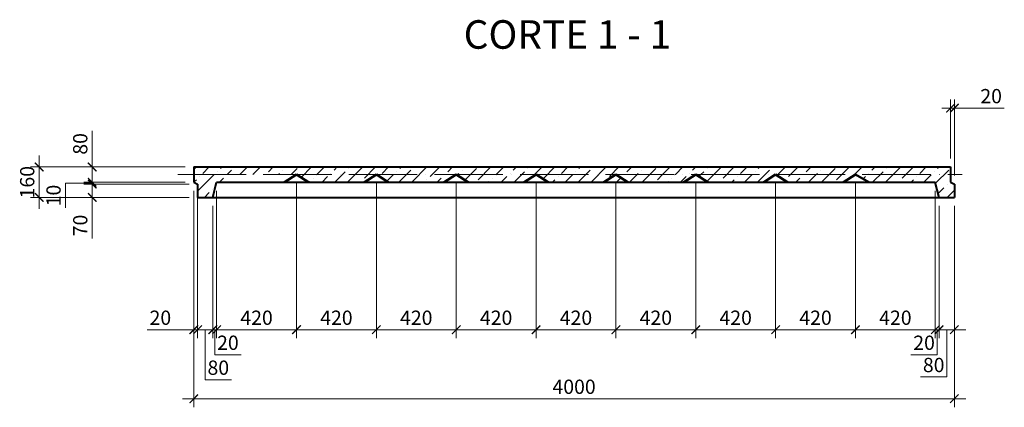
# Model space of a CAD drawing. Units: inches. Extents: x 127361 to 957645, y -223426 to 19947524.
# Drawn here: x 463058 to 468237, y 9986569 to 9988607 of the extents above; entities that cross this region are included whole.
import ezdxf

# ---------------------------------------------------------------- set-up
doc = ezdxf.new("R2010")
doc.units = ezdxf.units.IN
doc.linetypes.add('ACAD_ISO04W100', pattern=[30, 24, -3, 0, -3])
doc.layers.get('0').update_dxf_attribs({"color": 251})
doc.layers.get('Defpoints').update_dxf_attribs({"color": 251})
for name, color, linetype, lineweight in [('Опалубка', 251, 'Continuous', 50), ('Оси', 251, 'ACAD_ISO04W100', 9), ('Плита', 32, 'Continuous', 40), ('Размер', 37, 'Continuous', 13)]:
    doc.layers.add(name, color=color, linetype=linetype, lineweight=lineweight)
doc.styles.add('Arial Cyr', font='ARIAL.TTF')
doc.styles.get("Standard").update_dxf_attribs({"font": 'ARIAL.TTF'})
doc.dimstyles.new('30', dxfattribs={"dimscale": 30, "dimtxt": 2.5, "dimasz": 1.5, "dimexe": 1.5, "dimexo": 1.5, "dimgap": 0.5, "dimtad": 1, "dimdec": 0, "dimtxsty": 'Standard', "dimblk": 'ARCHTICK', "dimcen": 1.5, "dimdle": 2, "dimclrd": 256, "dimclre": 256, "dimclrt": 256, "dimadec": 0, "dimazin": 0, "dimtfac": 1, "dimtdec": 0, "dimtmove": 1, "dimatfit": 2, "dimfxl": 0, "dimlwd": -1, "dimlwe": -1, "dimarcsym": 0})
pattern_1 = [(45, (0, 709.84), (84.1899011, 308.6963042), [396.875, -79.375, 0, -79.375])]

# ---------------------------------------------------------------- blocks, each defined once
blk = doc.blocks.new('_ArchTick')
at = {"color": 0, "linetype": 'ByBlock', "const_width": 0.15}
blk.add_lwpolyline([(-0.5, -0.5), (0.5, 0.5)], dxfattribs=at)
blk = doc.blocks.new('*D20')
at = {"layer": 'Defpoints', "color": 0, "linetype": 'Continuous', "ltscale": 100}
for p in [(463974, 9987832.5), (463994, 9987672.5)]:
    blk.add_point(p, dxfattribs=at)
at = {"layer": 'Размер', "ltscale": 100}
for p, q in [((463160.6, 9987892.5), (463160.6, 9987612.5)), ((463929, 9987832.5), (463115.6, 9987832.5)), ((463949, 9987672.5), (463115.6, 9987672.5))]:
    blk.add_line(p, q, dxfattribs=at)
at = {"layer": 'Размер', "linetype": 'Continuous', "ltscale": 100, "insert": (463107.3, 9987752.5), "char_height": 75, "attachment_point": 5, "rotation": 90, "bg_fill": 3, "box_fill_scale": 1.1, "bg_fill_color": 256, "bg_fill_true_color": 13158600, "bg_fill_transparency": 0}
blk.add_mtext('160', dxfattribs=at)
at = {"layer": 'Defpoints', "color": 0, "linetype": 'Continuous', "ltscale": 100}
blk.add_point((463160.6, 9987672.5), dxfattribs=at)
at = {"layer": 'Размер', "linetype": 'Continuous', "ltscale": 100, "xscale": 45, "yscale": 45, "zscale": 45}
for p, rotation in [((463160.6, 9987832.5), 90), ((463160.6, 9987672.5), 270)]:
    blk.add_blockref('_ArchTick', p, dxfattribs=dict(at, rotation=rotation))
blk = doc.blocks.new('*D21')
at = {"layer": 'Defpoints', "color": 0, "linetype": 'Continuous', "ltscale": 100}
for p in [(463439.6, 9987832.5), (463974, 9987832.5), (463974, 9987752.5)]:
    blk.add_point(p, dxfattribs=at)
at = {"layer": 'Размер', "ltscale": 100}
for p, q in [((463439.6, 9988022.6), (463439.6, 9987832.5)), ((463439.6, 9987692.5), (463439.6, 9987892.5)), ((463929, 9987832.5), (463394.6, 9987832.5)), ((463929, 9987752.5), (463394.6, 9987752.5))]:
    blk.add_line(p, q, dxfattribs=at)
at = {"layer": 'Размер', "linetype": 'Continuous', "ltscale": 100, "xscale": 45, "yscale": 45, "zscale": 45}
for p, rotation in [((463439.6, 9987832.5), 90), ((463439.6, 9987752.5), 270)]:
    blk.add_blockref('_ArchTick', p, dxfattribs=dict(at, rotation=rotation))
at = {"layer": 'Размер', "linetype": 'Continuous', "ltscale": 100, "insert": (463386.3, 9987954), "char_height": 75, "attachment_point": 5, "rotation": 90, "bg_fill": 3, "box_fill_scale": 1.1, "bg_fill_color": 256, "bg_fill_true_color": 13158600, "bg_fill_transparency": 0}
blk.add_mtext('80', dxfattribs=at)
blk = doc.blocks.new('*D22')
at = {"layer": 'Defpoints', "color": 0, "linetype": 'Continuous', "ltscale": 100}
for p in [(463994, 9987742.5), (463439.6, 9987672.5), (463994, 9987672.5)]:
    blk.add_point(p, dxfattribs=at)
at = {"layer": 'Размер', "ltscale": 100}
for p, q in [((463439.6, 9987802.5), (463439.6, 9987612.5)), ((463949, 9987742.5), (463394.6, 9987742.5)), ((463949, 9987672.5), (463394.6, 9987672.5)), ((463439.6, 9987456.6), (463439.6, 9987672.5))]:
    blk.add_line(p, q, dxfattribs=at)
at = {"layer": 'Размер', "linetype": 'Continuous', "ltscale": 100, "xscale": 45, "yscale": 45, "zscale": 45}
for p, rotation in [((463439.6, 9987742.5), 90), ((463439.6, 9987672.5), 270)]:
    blk.add_blockref('_ArchTick', p, dxfattribs=dict(at, rotation=rotation))
at = {"layer": 'Размер', "linetype": 'Continuous', "ltscale": 100, "insert": (463386.3, 9987524.9), "char_height": 75, "attachment_point": 5, "rotation": 90, "bg_fill": 3, "box_fill_scale": 1.1, "bg_fill_color": 256, "bg_fill_true_color": 13158600, "bg_fill_transparency": 0}
blk.add_mtext('70', dxfattribs=at)
blk = doc.blocks.new('*D3')
at = {"layer": 'Defpoints', "color": 0, "linetype": 'Continuous', "ltscale": 100}
for p in [(463439.6, 9987752.5), (463439.6, 9987742.5), (463439.6, 9987742.5)]:
    blk.add_point(p, dxfattribs=at)
at = {"layer": 'Размер', "ltscale": 100}
for p, q in [((463439.6, 9987752.5), (463439.6, 9987797.5)), ((463439.6, 9987747.5), (463299.1, 9987747.5)), ((463299.1, 9987747.5), (463299.1, 9987617.4)), ((463439.6, 9987752.5), (463439.6, 9987742.5)), ((463439.6, 9987752.5), (463439.6, 9987742.5)), ((463439.6, 9987742.5), (463439.6, 9987697.5))]:
    blk.add_line(p, q, dxfattribs=at)
at = {"layer": 'Размер', "linetype": 'Continuous', "ltscale": 100, "xscale": 45, "yscale": 45, "zscale": 45}
for p, rotation in [((463439.6, 9987752.5), 270), ((463439.6, 9987742.5), 90)]:
    blk.add_blockref('_ArchTick', p, dxfattribs=dict(at, rotation=rotation))
at = {"layer": 'Размер', "linetype": 'Continuous', "ltscale": 100, "insert": (463245.8, 9987682.4), "char_height": 75, "attachment_point": 5, "rotation": 90, "bg_fill": 3, "box_fill_scale": 1.1, "bg_fill_color": 256, "bg_fill_true_color": 13158600, "bg_fill_transparency": 0}
blk.add_mtext('10', dxfattribs=at)
blk = doc.blocks.new('*D23')
at = {"layer": 'Defpoints', "color": 0, "linetype": 'Continuous', "ltscale": 100}
for p in [(467954, 9988142.2), (467954, 9987832.5), (467974, 9987742.5)]:
    blk.add_point(p, dxfattribs=at)
at = {"layer": 'Размер', "ltscale": 100}
for p, q in [((467954, 9987877.5), (467954, 9988187.2)), ((467974, 9987787.5), (467974, 9988187.2)), ((467954, 9988142.2), (467909, 9988142.2)), ((467974, 9988142.2), (467954, 9988142.2)), ((467974, 9988142.2), (467954, 9988142.2)), ((467974, 9988142.2), (468019, 9988142.2)), ((468236.8, 9988142.2), (467974, 9988142.2))]:
    blk.add_line(p, q, dxfattribs=at)
at = {"layer": 'Размер', "linetype": 'Continuous', "ltscale": 100, "xscale": 45, "yscale": 45, "zscale": 45}
blk.add_blockref('_ArchTick', (467954, 9988142.2), dxfattribs=at)
at = {"layer": 'Размер', "linetype": 'Continuous', "ltscale": 100, "xscale": 45, "yscale": 45, "zscale": 45, "rotation": 180}
blk.add_blockref('_ArchTick', (467974, 9988142.2), dxfattribs=at)
at = {"layer": 'Размер', "linetype": 'Continuous', "ltscale": 100, "insert": (468167.6, 9988195.4), "char_height": 75, "attachment_point": 5, "bg_fill": 3, "box_fill_scale": 1.1, "bg_fill_color": 256, "bg_fill_true_color": 13158600, "bg_fill_transparency": 0}
blk.add_mtext('20', dxfattribs=at)
blk = doc.blocks.new('*D24')
at = {"layer": 'Defpoints', "color": 0, "linetype": 'Continuous', "ltscale": 100}
for p in [(463994, 9987742.5), (464074, 9987672.5), (464074, 9986976.9)]:
    blk.add_point(p, dxfattribs=at)
at = {"layer": 'Размер', "ltscale": 100}
for p, q in [((463994, 9987697.5), (463994, 9986931.9)), ((464074, 9987627.5), (464074, 9986931.9)), ((463934, 9986976.9), (464134, 9986976.9)), ((464034, 9986976.9), (464034, 9986714.2)), ((464034, 9986714.2), (464171.3, 9986714.2))]:
    blk.add_line(p, q, dxfattribs=at)
at = {"layer": 'Размер', "linetype": 'Continuous', "ltscale": 100, "xscale": 45, "yscale": 45, "zscale": 45, "rotation": 180}
blk.add_blockref('_ArchTick', (463994, 9986976.9), dxfattribs=at)
at = {"layer": 'Размер', "linetype": 'Continuous', "ltscale": 100, "xscale": 45, "yscale": 45, "zscale": 45}
blk.add_blockref('_ArchTick', (464074, 9986976.9), dxfattribs=at)
at = {"layer": 'Размер', "linetype": 'Continuous', "ltscale": 100, "insert": (464102.7, 9986767.5), "char_height": 75, "attachment_point": 5, "bg_fill": 3, "box_fill_scale": 1.1, "bg_fill_color": 256, "bg_fill_true_color": 13158600, "bg_fill_transparency": 0}
blk.add_mtext('80', dxfattribs=at)
blk = doc.blocks.new('*D25')
at = {"layer": 'Defpoints', "color": 0, "linetype": 'Continuous', "ltscale": 100}
for p in [(464934, 9987792.5), (464514, 9987672.5), (464934, 9986976.9)]:
    blk.add_point(p, dxfattribs=at)
at = {"layer": 'Размер', "ltscale": 100}
for p, q in [((464934, 9987747.5), (464934, 9986931.9)), ((464514, 9987627.5), (464514, 9986931.9)), ((464454, 9986976.9), (464994, 9986976.9))]:
    blk.add_line(p, q, dxfattribs=at)
at = {"layer": 'Размер', "linetype": 'Continuous', "ltscale": 100, "xscale": 45, "yscale": 45, "zscale": 45, "rotation": 180}
blk.add_blockref('_ArchTick', (464514, 9986976.9), dxfattribs=at)
at = {"layer": 'Размер', "linetype": 'Continuous', "ltscale": 100, "xscale": 45, "yscale": 45, "zscale": 45}
blk.add_blockref('_ArchTick', (464934, 9986976.9), dxfattribs=at)
at = {"layer": 'Размер', "linetype": 'Continuous', "ltscale": 100, "insert": (464724, 9987030.2), "char_height": 75, "attachment_point": 5, "bg_fill": 3, "box_fill_scale": 1.1, "bg_fill_color": 256, "bg_fill_true_color": 13158600, "bg_fill_transparency": 0}
blk.add_mtext('420', dxfattribs=at)
blk = doc.blocks.new('*D26')
at = {"layer": 'Defpoints', "color": 0, "linetype": 'Continuous', "ltscale": 100}
for p in [(464934, 9987792.5), (465354, 9987792.5), (465354, 9986976.9)]:
    blk.add_point(p, dxfattribs=at)
at = {"layer": 'Размер', "ltscale": 100}
for p, q in [((464934, 9987747.5), (464934, 9986931.9)), ((465354, 9987747.5), (465354, 9986931.9)), ((464874, 9986976.9), (465414, 9986976.9))]:
    blk.add_line(p, q, dxfattribs=at)
at = {"layer": 'Размер', "linetype": 'Continuous', "ltscale": 100, "xscale": 45, "yscale": 45, "zscale": 45, "rotation": 180}
blk.add_blockref('_ArchTick', (464934, 9986976.9), dxfattribs=at)
at = {"layer": 'Размер', "linetype": 'Continuous', "ltscale": 100, "xscale": 45, "yscale": 45, "zscale": 45}
blk.add_blockref('_ArchTick', (465354, 9986976.9), dxfattribs=at)
at = {"layer": 'Размер', "linetype": 'Continuous', "ltscale": 100, "insert": (465144, 9987030.2), "char_height": 75, "attachment_point": 5, "bg_fill": 3, "box_fill_scale": 1.1, "bg_fill_color": 256, "bg_fill_true_color": 13158600, "bg_fill_transparency": 0}
blk.add_mtext('420', dxfattribs=at)
blk = doc.blocks.new('*D27')
at = {"layer": 'Defpoints', "color": 0, "linetype": 'Continuous', "ltscale": 100}
for p in [(465354, 9987792.5), (465774, 9987792.5), (465774, 9986976.9)]:
    blk.add_point(p, dxfattribs=at)
at = {"layer": 'Размер', "ltscale": 100}
for p, q in [((465354, 9987747.5), (465354, 9986931.9)), ((465774, 9987747.5), (465774, 9986931.9)), ((465294, 9986976.9), (465834, 9986976.9))]:
    blk.add_line(p, q, dxfattribs=at)
at = {"layer": 'Размер', "linetype": 'Continuous', "ltscale": 100, "xscale": 45, "yscale": 45, "zscale": 45, "rotation": 180}
blk.add_blockref('_ArchTick', (465354, 9986976.9), dxfattribs=at)
at = {"layer": 'Размер', "linetype": 'Continuous', "ltscale": 100, "xscale": 45, "yscale": 45, "zscale": 45}
blk.add_blockref('_ArchTick', (465774, 9986976.9), dxfattribs=at)
at = {"layer": 'Размер', "linetype": 'Continuous', "ltscale": 100, "insert": (465564, 9987030.2), "char_height": 75, "attachment_point": 5, "bg_fill": 3, "box_fill_scale": 1.1, "bg_fill_color": 256, "bg_fill_true_color": 13158600, "bg_fill_transparency": 0}
blk.add_mtext('420', dxfattribs=at)
blk = doc.blocks.new('*D28')
at = {"layer": 'Defpoints', "color": 0, "linetype": 'Continuous', "ltscale": 100}
for p in [(465774, 9987792.5), (466194, 9987792.5), (466194, 9986976.9)]:
    blk.add_point(p, dxfattribs=at)
at = {"layer": 'Размер', "ltscale": 100}
for p, q in [((465774, 9987747.5), (465774, 9986931.9)), ((466194, 9987747.5), (466194, 9986931.9)), ((465714, 9986976.9), (466254, 9986976.9))]:
    blk.add_line(p, q, dxfattribs=at)
at = {"layer": 'Размер', "linetype": 'Continuous', "ltscale": 100, "xscale": 45, "yscale": 45, "zscale": 45, "rotation": 180}
blk.add_blockref('_ArchTick', (465774, 9986976.9), dxfattribs=at)
at = {"layer": 'Размер', "linetype": 'Continuous', "ltscale": 100, "xscale": 45, "yscale": 45, "zscale": 45}
blk.add_blockref('_ArchTick', (466194, 9986976.9), dxfattribs=at)
at = {"layer": 'Размер', "linetype": 'Continuous', "ltscale": 100, "insert": (465984, 9987030.2), "char_height": 75, "attachment_point": 5, "bg_fill": 3, "box_fill_scale": 1.1, "bg_fill_color": 256, "bg_fill_true_color": 13158600, "bg_fill_transparency": 0}
blk.add_mtext('420', dxfattribs=at)
blk = doc.blocks.new('*D29')
at = {"layer": 'Defpoints', "color": 0, "linetype": 'Continuous', "ltscale": 100}
for p in [(466194, 9987792.5), (466614, 9987792.5), (466614, 9986976.9)]:
    blk.add_point(p, dxfattribs=at)
at = {"layer": 'Размер', "ltscale": 100}
for p, q in [((466194, 9987747.5), (466194, 9986931.9)), ((466614, 9987747.5), (466614, 9986931.9)), ((466134, 9986976.9), (466674, 9986976.9))]:
    blk.add_line(p, q, dxfattribs=at)
at = {"layer": 'Размер', "linetype": 'Continuous', "ltscale": 100, "xscale": 45, "yscale": 45, "zscale": 45, "rotation": 180}
blk.add_blockref('_ArchTick', (466194, 9986976.9), dxfattribs=at)
at = {"layer": 'Размер', "linetype": 'Continuous', "ltscale": 100, "xscale": 45, "yscale": 45, "zscale": 45}
blk.add_blockref('_ArchTick', (466614, 9986976.9), dxfattribs=at)
at = {"layer": 'Размер', "linetype": 'Continuous', "ltscale": 100, "insert": (466404, 9987030.2), "char_height": 75, "attachment_point": 5, "bg_fill": 3, "box_fill_scale": 1.1, "bg_fill_color": 256, "bg_fill_true_color": 13158600, "bg_fill_transparency": 0}
blk.add_mtext('420', dxfattribs=at)
blk = doc.blocks.new('*D30')
at = {"layer": 'Defpoints', "color": 0, "linetype": 'Continuous', "ltscale": 100}
for p in [(466614, 9987792.5), (467034, 9987792.5), (467034, 9986976.9)]:
    blk.add_point(p, dxfattribs=at)
at = {"layer": 'Размер', "ltscale": 100}
for p, q in [((466614, 9987747.5), (466614, 9986931.9)), ((467034, 9987747.5), (467034, 9986931.9)), ((466554, 9986976.9), (467094, 9986976.9))]:
    blk.add_line(p, q, dxfattribs=at)
at = {"layer": 'Размер', "linetype": 'Continuous', "ltscale": 100, "xscale": 45, "yscale": 45, "zscale": 45, "rotation": 180}
blk.add_blockref('_ArchTick', (466614, 9986976.9), dxfattribs=at)
at = {"layer": 'Размер', "linetype": 'Continuous', "ltscale": 100, "xscale": 45, "yscale": 45, "zscale": 45}
blk.add_blockref('_ArchTick', (467034, 9986976.9), dxfattribs=at)
at = {"layer": 'Размер', "linetype": 'Continuous', "ltscale": 100, "insert": (466824, 9987030.2), "char_height": 75, "attachment_point": 5, "bg_fill": 3, "box_fill_scale": 1.1, "bg_fill_color": 256, "bg_fill_true_color": 13158600, "bg_fill_transparency": 0}
blk.add_mtext('420', dxfattribs=at)
blk = doc.blocks.new('*D31')
at = {"layer": 'Defpoints', "color": 0, "linetype": 'Continuous', "ltscale": 100}
for p in [(467034, 9987792.5), (467454, 9987792.5), (467454, 9986976.9)]:
    blk.add_point(p, dxfattribs=at)
at = {"layer": 'Размер', "ltscale": 100}
for p, q in [((467034, 9987747.5), (467034, 9986931.9)), ((467454, 9987747.5), (467454, 9986931.9)), ((466974, 9986976.9), (467514, 9986976.9))]:
    blk.add_line(p, q, dxfattribs=at)
at = {"layer": 'Размер', "linetype": 'Continuous', "ltscale": 100, "xscale": 45, "yscale": 45, "zscale": 45, "rotation": 180}
blk.add_blockref('_ArchTick', (467034, 9986976.9), dxfattribs=at)
at = {"layer": 'Размер', "linetype": 'Continuous', "ltscale": 100, "xscale": 45, "yscale": 45, "zscale": 45}
blk.add_blockref('_ArchTick', (467454, 9986976.9), dxfattribs=at)
at = {"layer": 'Размер', "linetype": 'Continuous', "ltscale": 100, "insert": (467244, 9987030.2), "char_height": 75, "attachment_point": 5, "bg_fill": 3, "box_fill_scale": 1.1, "bg_fill_color": 256, "bg_fill_true_color": 13158600, "bg_fill_transparency": 0}
blk.add_mtext('420', dxfattribs=at)
blk = doc.blocks.new('*D32')
at = {"layer": 'Defpoints', "color": 0, "linetype": 'Continuous', "ltscale": 100}
for p in [(467454, 9987792.5), (467874, 9987752.5), (467874, 9986976.9)]:
    blk.add_point(p, dxfattribs=at)
at = {"layer": 'Размер', "ltscale": 100}
for p, q in [((467454, 9987747.5), (467454, 9986931.9)), ((467874, 9987707.5), (467874, 9986931.9)), ((467394, 9986976.9), (467934, 9986976.9))]:
    blk.add_line(p, q, dxfattribs=at)
at = {"layer": 'Размер', "linetype": 'Continuous', "ltscale": 100, "xscale": 45, "yscale": 45, "zscale": 45, "rotation": 180}
blk.add_blockref('_ArchTick', (467454, 9986976.9), dxfattribs=at)
at = {"layer": 'Размер', "linetype": 'Continuous', "ltscale": 100, "xscale": 45, "yscale": 45, "zscale": 45}
blk.add_blockref('_ArchTick', (467874, 9986976.9), dxfattribs=at)
at = {"layer": 'Размер', "linetype": 'Continuous', "ltscale": 100, "insert": (467664, 9987030.2), "char_height": 75, "attachment_point": 5, "bg_fill": 3, "box_fill_scale": 1.1, "bg_fill_color": 256, "bg_fill_true_color": 13158600, "bg_fill_transparency": 0}
blk.add_mtext('420', dxfattribs=at)
blk = doc.blocks.new('*D71')
at = {"layer": 'Defpoints', "color": 0, "linetype": 'Continuous', "ltscale": 100}
for p in [(464514, 9987792.5), (464094, 9987752.5), (464094, 9986976.9)]:
    blk.add_point(p, dxfattribs=at)
at = {"layer": 'Размер', "ltscale": 100}
for p, q in [((464514, 9987747.5), (464514, 9986931.9)), ((464094, 9987707.5), (464094, 9986931.9)), ((464574, 9986976.9), (464034, 9986976.9))]:
    blk.add_line(p, q, dxfattribs=at)
at = {"layer": 'Размер', "linetype": 'Continuous', "ltscale": 100, "xscale": 45, "yscale": 45, "zscale": 45, "rotation": 180}
blk.add_blockref('_ArchTick', (464094, 9986976.9), dxfattribs=at)
at = {"layer": 'Размер', "linetype": 'Continuous', "ltscale": 100, "xscale": 45, "yscale": 45, "zscale": 45}
blk.add_blockref('_ArchTick', (464514, 9986976.9), dxfattribs=at)
at = {"layer": 'Размер', "linetype": 'Continuous', "ltscale": 100, "insert": (464304, 9987030.2), "char_height": 75, "attachment_point": 5, "bg_fill": 3, "box_fill_scale": 1.1, "bg_fill_color": 256, "bg_fill_true_color": 13158600, "bg_fill_transparency": 0}
blk.add_mtext('420', dxfattribs=at)
blk = doc.blocks.new('*D72')
at = {"layer": 'Defpoints', "color": 0, "linetype": 'Continuous', "ltscale": 100}
for p in [(463974, 9987752.5), (467974, 9987672.5), (463974, 9986613.9)]:
    blk.add_point(p, dxfattribs=at)
at = {"layer": 'Размер', "ltscale": 100}
for p, q in [((463974, 9987707.5), (463974, 9986568.9)), ((467974, 9987627.5), (467974, 9986568.9)), ((468034, 9986613.9), (463914, 9986613.9))]:
    blk.add_line(p, q, dxfattribs=at)
at = {"layer": 'Размер', "linetype": 'Continuous', "ltscale": 100, "xscale": 45, "yscale": 45, "zscale": 45, "rotation": 180}
blk.add_blockref('_ArchTick', (463974, 9986613.9), dxfattribs=at)
at = {"layer": 'Размер', "linetype": 'Continuous', "ltscale": 100, "xscale": 45, "yscale": 45, "zscale": 45}
blk.add_blockref('_ArchTick', (467974, 9986613.9), dxfattribs=at)
at = {"layer": 'Размер', "linetype": 'Continuous', "ltscale": 100, "insert": (465974, 9986667.2), "char_height": 75, "attachment_point": 5, "bg_fill": 3, "box_fill_scale": 1.1, "bg_fill_color": 256, "bg_fill_true_color": 13158600, "bg_fill_transparency": 0}
blk.add_mtext('4000', dxfattribs=at)
blk = doc.blocks.new('*D73')
at = {"layer": 'Defpoints', "color": 0, "linetype": 'Continuous', "ltscale": 100}
for p in [(467894, 9987672.5), (467974, 9987662.5), (467894, 9986976.9)]:
    blk.add_point(p, dxfattribs=at)
at = {"layer": 'Размер', "ltscale": 100}
for p, q in [((467894, 9987627.5), (467894, 9986931.9)), ((467974, 9987617.5), (467974, 9986931.9)), ((468034, 9986976.9), (467834, 9986976.9)), ((467934, 9986976.9), (467934, 9986728.3)), ((467934, 9986728.3), (467796.8, 9986728.3))]:
    blk.add_line(p, q, dxfattribs=at)
at = {"layer": 'Размер', "linetype": 'Continuous', "ltscale": 100, "xscale": 45, "yscale": 45, "zscale": 45, "rotation": 180}
blk.add_blockref('_ArchTick', (467894, 9986976.9), dxfattribs=at)
at = {"layer": 'Размер', "linetype": 'Continuous', "ltscale": 100, "xscale": 45, "yscale": 45, "zscale": 45}
blk.add_blockref('_ArchTick', (467974, 9986976.9), dxfattribs=at)
at = {"layer": 'Размер', "linetype": 'Continuous', "ltscale": 100, "insert": (467865.4, 9986781.6), "char_height": 75, "attachment_point": 5, "bg_fill": 3, "box_fill_scale": 1.1, "bg_fill_color": 256, "bg_fill_true_color": 13158600, "bg_fill_transparency": 0}
blk.add_mtext('80', dxfattribs=at)
blk = doc.blocks.new('*D74')
at = {"layer": 'Defpoints', "color": 0, "linetype": 'Continuous', "ltscale": 100}
for p in [(463974, 9987752.5), (463994, 9987672.5), (463974, 9986976.9)]:
    blk.add_point(p, dxfattribs=at)
at = {"layer": 'Размер', "ltscale": 100}
for p, q in [((463974, 9987707.5), (463974, 9986931.9)), ((463994, 9987627.5), (463994, 9986931.9)), ((463728.8, 9986976.9), (463974, 9986976.9)), ((463974, 9986976.9), (463929, 9986976.9)), ((463994, 9986976.9), (463974, 9986976.9)), ((463994, 9986976.9), (463974, 9986976.9)), ((463994, 9986976.9), (464039, 9986976.9))]:
    blk.add_line(p, q, dxfattribs=at)
at = {"layer": 'Размер', "linetype": 'Continuous', "ltscale": 100, "xscale": 45, "yscale": 45, "zscale": 45}
blk.add_blockref('_ArchTick', (463974, 9986976.9), dxfattribs=at)
at = {"layer": 'Размер', "linetype": 'Continuous', "ltscale": 100, "xscale": 45, "yscale": 45, "zscale": 45, "rotation": 180}
blk.add_blockref('_ArchTick', (463994, 9986976.9), dxfattribs=at)
at = {"layer": 'Размер', "linetype": 'Continuous', "ltscale": 100, "insert": (463798, 9987030.2), "char_height": 75, "attachment_point": 5, "bg_fill": 3, "box_fill_scale": 1.1, "bg_fill_color": 256, "bg_fill_true_color": 13158600, "bg_fill_transparency": 0}
blk.add_mtext('20', dxfattribs=at)
blk = doc.blocks.new('*D75')
at = {"layer": 'Defpoints', "color": 0, "linetype": 'Continuous', "ltscale": 100}
for p in [(464094, 9987752.5), (464074, 9987672.5), (464094, 9986976.9)]:
    blk.add_point(p, dxfattribs=at)
at = {"layer": 'Размер', "ltscale": 100}
for p, q in [((464094, 9987707.5), (464094, 9986931.9)), ((464074, 9987627.5), (464074, 9986931.9)), ((464074, 9986976.9), (464029, 9986976.9)), ((464074, 9986976.9), (464094, 9986976.9)), ((464074, 9986976.9), (464094, 9986976.9)), ((464084, 9986976.9), (464084, 9986845.3)), ((464094, 9986976.9), (464139, 9986976.9)), ((464084, 9986845.3), (464222.5, 9986845.3))]:
    blk.add_line(p, q, dxfattribs=at)
at = {"layer": 'Размер', "linetype": 'Continuous', "ltscale": 100, "insert": (464153.3, 9986898.6), "char_height": 75, "attachment_point": 5, "bg_fill": 3, "box_fill_scale": 1.1, "bg_fill_color": 256, "bg_fill_true_color": 13158600, "bg_fill_transparency": 0}
blk.add_mtext('20', dxfattribs=at)
at = {"layer": 'Размер', "linetype": 'Continuous', "ltscale": 100, "xscale": 45, "yscale": 45, "zscale": 45}
blk.add_blockref('_ArchTick', (464074, 9986976.9), dxfattribs=at)
at = {"layer": 'Размер', "linetype": 'Continuous', "ltscale": 100, "xscale": 45, "yscale": 45, "zscale": 45, "rotation": 180}
blk.add_blockref('_ArchTick', (464094, 9986976.9), dxfattribs=at)
blk = doc.blocks.new('*D76')
at = {"layer": 'Defpoints', "color": 0, "linetype": 'Continuous', "ltscale": 100}
for p in [(467874, 9987752.5), (467894, 9987672.5), (467874, 9986976.9)]:
    blk.add_point(p, dxfattribs=at)
at = {"layer": 'Размер', "ltscale": 100}
for p, q in [((467874, 9987707.5), (467874, 9986931.9)), ((467894, 9987627.5), (467894, 9986931.9)), ((467874, 9986976.9), (467829, 9986976.9)), ((467894, 9986976.9), (467874, 9986976.9)), ((467894, 9986976.9), (467874, 9986976.9)), ((467884, 9986976.9), (467884, 9986845.3)), ((467894, 9986976.9), (467939, 9986976.9)), ((467884, 9986845.3), (467745.6, 9986845.3))]:
    blk.add_line(p, q, dxfattribs=at)
at = {"layer": 'Размер', "linetype": 'Continuous', "ltscale": 100, "insert": (467814.8, 9986898.6), "char_height": 75, "attachment_point": 5, "bg_fill": 3, "box_fill_scale": 1.1, "bg_fill_color": 256, "bg_fill_true_color": 13158600, "bg_fill_transparency": 0}
blk.add_mtext('20', dxfattribs=at)
at = {"layer": 'Размер', "linetype": 'Continuous', "ltscale": 100, "xscale": 45, "yscale": 45, "zscale": 45}
blk.add_blockref('_ArchTick', (467874, 9986976.9), dxfattribs=at)
at = {"layer": 'Размер', "linetype": 'Continuous', "ltscale": 100, "xscale": 45, "yscale": 45, "zscale": 45, "rotation": 180}
blk.add_blockref('_ArchTick', (467894, 9986976.9), dxfattribs=at)

msp = doc.modelspace()

# ---------------------------------------------------------------- hatches: boundary and pattern name
at = {"lineweight": 5, "ltscale": 75}
h = msp.add_hatch(dxfattribs=at)
h.set_pattern_fill('ANSI36', color=256, scale=15, style=0)
h.set_pattern_definition([(45, (0, -996.153), (25.25697034, 92.60889125), [119.0625, -23.8125, 0, -23.8125])])
h.paths.add_polyline_path([(465774, 9987792.5), (465354, 9987792.5), (465416.8, 9987752.5), (465711.3, 9987752.5)])
h.paths.add_polyline_path([(465354, 9987792.5), (464934, 9987792.5), (464996.8, 9987752.5), (465291.3, 9987752.5)])
h.paths.add_polyline_path([(466194, 9987792.5), (465774, 9987792.5), (465836.8, 9987752.5), (466131.3, 9987752.5)])
h.paths.add_polyline_path([(466614, 9987792.5), (466194, 9987792.5), (466131.3, 9987752.5), (466551.3, 9987752.5)])
h.paths.add_polyline_path([(467034, 9987792.5), (466614, 9987792.5), (466676.8, 9987752.5), (466971.3, 9987752.5)])
h.paths.add_polyline_path([(467454, 9987792.5), (467034, 9987792.5), (467096.8, 9987752.5), (467391.3, 9987752.5)])
h.paths.add_polyline_path([(467854.5, 9987792.5), (467454, 9987792.5), (467524, 9987752.5), (467811.3, 9987752.5)])
h.paths.add_polyline_path([(467954, 9987792.5), (467854.5, 9987792.5), (467811.3, 9987752.5), (467874, 9987752.5), (467894, 9987672.5), (467974, 9987672.5), (467974, 9987742.5), (467954, 9987752.5)])
h.paths.add_polyline_path([(467954, 9987832.5), (463974, 9987832.5), (463974, 9987792.5), (467954, 9987792.5)])
h.paths.add_polyline_path([(464934, 9987792.5), (464514, 9987792.5), (464576.8, 9987752.5), (464871.3, 9987752.5)])
h.paths.add_polyline_path([(464104, 9987792.5), (463974, 9987792.5), (463974, 9987752.5), (463994, 9987742.5), (463994, 9987672.5), (464074, 9987672.5)])
h.paths.add_polyline_path([(464104, 9987792.5), (464094, 9987752.5), (464156.8, 9987752.5)])
at = {"ltscale": 75}
h = msp.add_hatch(dxfattribs=at)
h.set_pattern_fill('ANSI36', color=256, scale=50, style=0)
h.set_pattern_definition(pattern_1)
h.paths.add_polyline_path([(464104, 9987792.5), (463974, 9987792.5), (463974, 9987752.5), (463994, 9987742.5), (463994, 9987672.5), (464074, 9987672.5)])
h.paths.add_polyline_path([(464104, 9987792.5), (464094, 9987752.5), (464156.8, 9987752.5)])
h = msp.add_hatch(dxfattribs=at)
h.set_pattern_fill('ANSI36', color=256, scale=50, style=0)
h.set_pattern_definition(pattern_1)
h.paths.add_polyline_path([(464104, 9987792.5), (463974, 9987792.5), (463974, 9987752.5), (463994, 9987742.5), (463994, 9987672.5), (464074, 9987672.5)])
h.paths.add_polyline_path([(464104, 9987792.5), (464094, 9987752.5), (464156.8, 9987752.5)])

# ---------------------------------------------------------------- linework, layer by layer
at = {"layer": 'Опалубка', "linetype": 'Continuous', "lineweight": 50, "ltscale": 100}
for p, q in [((464451.3, 9987752.5), (464514, 9987792.5)), ((464514, 9987792.5), (464576.8, 9987752.5)), ((464871.3, 9987752.5), (464934, 9987792.5)), ((464934, 9987792.5), (464996.8, 9987752.5)), ((465291.3, 9987752.5), (465354, 9987792.5)), ((465354, 9987792.5), (465416.8, 9987752.5)), ((465711.3, 9987752.5), (465774, 9987792.5)), ((465774, 9987792.5), (465836.8, 9987752.5)), ((466131.3, 9987752.5), (466194, 9987792.5)), ((466194, 9987792.5), (466256.8, 9987753.1)), ((466551.3, 9987752.5), (466614, 9987792.5)), ((466614, 9987792.5), (466676.8, 9987752.5)), ((466971.3, 9987752.5), (467034, 9987792.5)), ((467034, 9987792.5), (467096.8, 9987752.5)), ((467391.3, 9987752.5), (467454, 9987792.5)), ((467454, 9987792.5), (467524, 9987752.5))]:
    msp.add_line(p, q, dxfattribs=at)
at = {"layer": 'Оси', "color": 29, "linetype": 'ACAD_ISO04W100', "ltscale": 15}
msp.add_line((463889.2, 9987792.5), (468014.6, 9987792.5), dxfattribs=at)
at = {"layer": 'Плита', "ltscale": 100}
for p, q in [((463974, 9987832.5), (467954, 9987832.5)), ((463974, 9987832.5), (463974, 9987752.5)), ((467954, 9987832.5), (467954, 9987752.5)), ((463974, 9987752.5), (463994, 9987742.5)), ((463994, 9987742.5), (463994, 9987672.5)), ((464074, 9987672.5), (464094, 9987752.5)), ((464094, 9987752.5), (467874, 9987752.5)), ((467894, 9987672.5), (467874, 9987752.5)), ((467954, 9987752.5), (467974, 9987742.5)), ((467974, 9987742.5), (467974, 9987672.5)), ((463994, 9987672.5), (467974, 9987672.5))]:
    msp.add_line(p, q, dxfattribs=at)

# ---------------------------------------------------------------- texts
at = {"color": 106, "linetype": 'Continuous', "lineweight": 25, "ltscale": 30, "style": 'Arial Cyr'}
msp.add_text('%%UCORTE 1 - 1', height=150, dxfattribs=at).set_placement((465393.2, 9988454.3))

# ---------------------------------------------------------------- next in the draw order: dimensions: what is measured, and where the dimension line sits
at = {"layer": 'Размер', "linetype": 'Continuous', "ltscale": 100}
dim = msp.add_linear_dim(base=(467954, 9988142.2), p1=(467974, 9987742.5), p2=(467954, 9987832.5), dimstyle='30', dxfattribs=at)
dim.commit()
dim.dimension.update_dxf_attribs({"geometry": '*D23', "text_midpoint": (468167.6, 9988110.6), "dimtype": 160})
dim = msp.add_linear_dim(base=(463160.6, 9987672.5), p1=(463974, 9987832.5), p2=(463994, 9987672.5), angle=90, dimstyle='30', dxfattribs=at)
dim.commit()
dim.dimension.update_dxf_attribs({"geometry": '*D20', "text_midpoint": (463160.6, 9987752.5), "dimtype": 160})
dim = msp.add_linear_dim(base=(464934, 9986976.9), p1=(464514, 9987672.5), p2=(464934, 9987792.5), dimstyle='30', dxfattribs=at)
dim.commit()
dim.dimension.update_dxf_attribs({"geometry": '*D25', "text_midpoint": (464724, 9987030.2)})

# ---------------------------------------------------------------- next in the draw order: dimensions: what is measured, and where the dimension line sits
dim = msp.add_linear_dim(base=(463439.6, 9987832.5), p1=(463974, 9987752.5), p2=(463974, 9987832.5), angle=90, dimstyle='30', dxfattribs=at)
dim.commit()
dim.dimension.update_dxf_attribs({"geometry": '*D21', "text_midpoint": (463499.5, 9987954), "dimtype": 160})
dim = msp.add_linear_dim(base=(465354, 9986976.9), p1=(464934, 9987792.5), p2=(465354, 9987792.5), dimstyle='30', dxfattribs=at)
dim.commit()
dim.dimension.update_dxf_attribs({"geometry": '*D26', "text_midpoint": (465144, 9987030.2)})

# ---------------------------------------------------------------- next in the draw order: dimensions: what is measured, and where the dimension line sits
dim = msp.add_linear_dim(base=(463439.6, 9987672.5), p1=(463994, 9987742.5), p2=(463994, 9987672.5), angle=90, dimstyle='30', dxfattribs=at)
dim.commit()
dim.dimension.update_dxf_attribs({"geometry": '*D22', "text_midpoint": (463470.9, 9987524.9), "dimtype": 160})
dim = msp.add_linear_dim(base=(465774, 9986976.9), p1=(465354, 9987792.5), p2=(465774, 9987792.5), dimstyle='30', dxfattribs=at)
dim.commit()
dim.dimension.update_dxf_attribs({"geometry": '*D27', "text_midpoint": (465564, 9987030.2)})

# ---------------------------------------------------------------- next in the draw order: dimensions: what is measured, and where the dimension line sits
dim = msp.add_linear_dim(base=(463439.6, 9987742.5), p1=(463439.6, 9987752.5), p2=(463439.6, 9987742.5), angle=90, dimstyle='30', dxfattribs=at)
dim.commit()
dim.dimension.update_dxf_attribs({"geometry": '*D3', "text_midpoint": (463299.1, 9987732.5), "dimtype": 160})
dim = msp.add_linear_dim(base=(466194, 9986976.9), p1=(465774, 9987792.5), p2=(466194, 9987792.5), dimstyle='30', dxfattribs=at)
dim.commit()
dim.dimension.update_dxf_attribs({"geometry": '*D28', "text_midpoint": (465984, 9987030.2)})
dim = msp.add_linear_dim(base=(464074, 9986976.9), p1=(463994, 9987742.5), p2=(464074, 9987672.5), dimstyle='30', dxfattribs=at)
dim.commit()
dim.dimension.update_dxf_attribs({"geometry": '*D24', "text_midpoint": (464049, 9986714.2), "dimtype": 160})

# ---------------------------------------------------------------- next in the draw order: dimensions: what is measured, and where the dimension line sits
for base, p1, p2, picture, middle in [((464094, 9986976.9), (464514, 9987792.5), (464094, 9987752.5), '*D71', (464304, 9987030.2)), ((466614, 9986976.9), (466194, 9987792.5), (466614, 9987792.5), '*D29', (466404, 9987030.2))]:
    dim = msp.add_linear_dim(base=base, p1=p1, p2=p2, dimstyle='30', dxfattribs=at)
    dim.commit()
    dim.dimension.update_dxf_attribs({"geometry": picture, "text_midpoint": middle})

# ---------------------------------------------------------------- next in the draw order: dimensions: what is measured, and where the dimension line sits
dim = msp.add_linear_dim(base=(467034, 9986976.9), p1=(466614, 9987792.5), p2=(467034, 9987792.5), dimstyle='30', dxfattribs=at)
dim.commit()
dim.dimension.update_dxf_attribs({"geometry": '*D30', "text_midpoint": (466824, 9987030.2)})

# ---------------------------------------------------------------- next in the draw order: dimensions: what is measured, and where the dimension line sits
dim = msp.add_linear_dim(base=(467454, 9986976.9), p1=(467034, 9987792.5), p2=(467454, 9987792.5), dimstyle='30', dxfattribs=at)
dim.commit()
dim.dimension.update_dxf_attribs({"geometry": '*D31', "text_midpoint": (467244, 9987030.2)})

# ---------------------------------------------------------------- next in the draw order: dimensions: what is measured, and where the dimension line sits
dim = msp.add_linear_dim(base=(467874, 9986976.9), p1=(467454, 9987792.5), p2=(467874, 9987752.5), dimstyle='30', dxfattribs=at)
dim.commit()
dim.dimension.update_dxf_attribs({"geometry": '*D32', "text_midpoint": (467664, 9987030.2)})

# ---------------------------------------------------------------- next in the draw order: dimensions: what is measured, and where the dimension line sits
dim = msp.add_linear_dim(base=(463974, 9986613.9), p1=(467974, 9987672.5), p2=(463974, 9987752.5), dimstyle='30', dxfattribs=at)
dim.commit()
dim.dimension.update_dxf_attribs({"geometry": '*D72', "text_midpoint": (465974, 9986667.2)})

# ---------------------------------------------------------------- next in the draw order: dimensions: what is measured, and where the dimension line sits
dim = msp.add_linear_dim(base=(463974, 9986976.9), p1=(463994, 9987672.5), p2=(463974, 9987752.5), dimstyle='30', dxfattribs=at)
dim.commit()
dim.dimension.update_dxf_attribs({"geometry": '*D74', "text_midpoint": (463798, 9986993.8), "dimtype": 160})
dim = msp.add_linear_dim(base=(467894, 9986976.9), p1=(467974, 9987662.5), p2=(467894, 9987672.5), angle=180, dimstyle='30', dxfattribs=at)
dim.commit()
dim.dimension.update_dxf_attribs({"geometry": '*D73', "text_midpoint": (467919, 9986728.3), "dimtype": 160})

# ---------------------------------------------------------------- next in the draw order: dimensions: what is measured, and where the dimension line sits
dim = msp.add_linear_dim(base=(464094, 9986976.9), p1=(464074, 9987672.5), p2=(464094, 9987752.5), dimstyle='30', dxfattribs=at)
dim.commit()
dim.dimension.update_dxf_attribs({"geometry": '*D75', "text_midpoint": (464099, 9986845.3), "dimtype": 160})
dim = msp.add_linear_dim(base=(467874, 9986976.9), p1=(467894, 9987672.5), p2=(467874, 9987752.5), angle=180, dimstyle='30', dxfattribs=at)
dim.commit()
dim.dimension.update_dxf_attribs({"geometry": '*D76', "text_midpoint": (467869, 9986845.3), "dimtype": 160})

doc.saveas('drawing.dxf')
